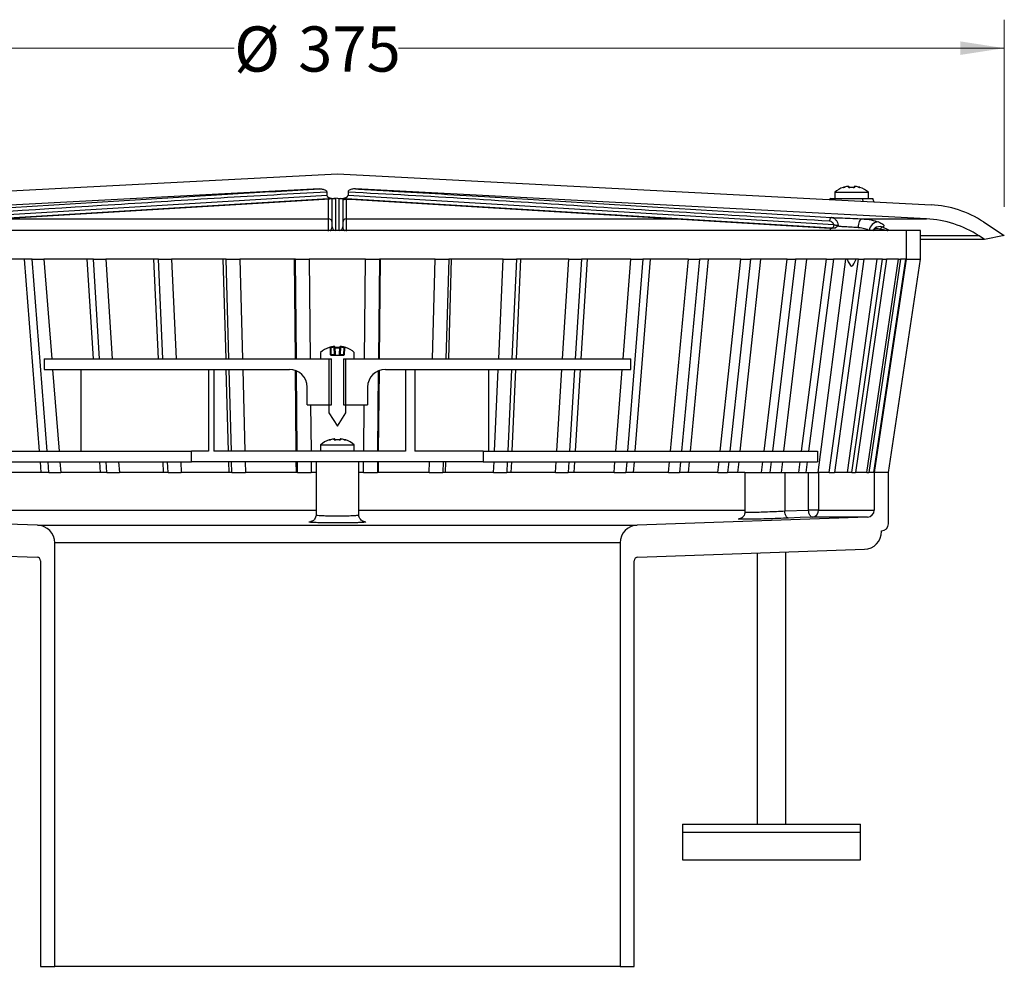
# Model space of a CAD drawing. Units: millimetres. Extents: x 95 to 547, y 76 to 493.
# Drawn here: x 270 to 547, y 223 to 493 of the extents above; entities that cross this region are included whole.
import ezdxf

# ---------------------------------------------------------------- set-up
doc = ezdxf.new("R2010")
doc.units = ezdxf.units.MM
doc.header["$LTSCALE"] = 8
doc.styles.add('SLDTEXTSTYLE0', font='TXT', dxfattribs={"width": 0.605})
doc.dimstyles.new('SLDDIMSTYLE1', dxfattribs={"dimtxt": 12.32793, "dimasz": 12.32793, "dimexe": 0, "dimexo": 0.0625, "dimgap": 3.081982, "dimtad": 0, "dimrnd": 1e-09, "dimzin": 12, "dimdsep": 46, "dimtxsty": 'SLDTEXTSTYLE0', "dimsah": 1, "dimcen": 0.09, "dimadec": 0, "dimazin": 3, "dimtfac": 1, "dimtofl": 0, "dimtmove": 0, "dimatfit": 3, "dimfxl": 0, "dimfrac": 2, "dimtolj": 1, "dimtzin": 12, "dimarcsym": 0})
doc.dimstyles.new('SLDDIMSTYLE2', dxfattribs={"dimtxt": 12.32793, "dimasz": 12.32793, "dimexe": 0, "dimexo": 0.0625, "dimgap": 3.081982, "dimtad": 0, "dimdec": 0, "dimrnd": 1e-09, "dimzin": 12, "dimdsep": 46, "dimtxsty": 'SLDTEXTSTYLE0', "dimsah": 1, "dimcen": 0.09, "dimadec": 0, "dimazin": 3, "dimtfac": 1, "dimtofl": 0, "dimtmove": 0, "dimatfit": 3, "dimfxl": 0, "dimfrac": 2, "dimtolj": 1, "dimtzin": 12, "dimarcsym": 0})
doc.dimstyles.new('SLDDIMSTYLE3', dxfattribs={"dimtxt": 12.32793, "dimasz": 12.32793, "dimexe": 0, "dimexo": 0.0625, "dimgap": 3.081982, "dimtad": 0, "dimdec": 0, "dimrnd": 1e-09, "dimzin": 12, "dimdsep": 46, "dimtxsty": 'SLDTEXTSTYLE0', "dimsah": 1, "dimcen": 0.09, "dimadec": 0, "dimazin": 3, "dimtfac": 1, "dimtdec": 0, "dimtofl": 0, "dimtmove": 0, "dimatfit": 3, "dimfxl": 0, "dimfrac": 2, "dimtolj": 1, "dimtzin": 12, "dimarcsym": 0})

# ---------------------------------------------------------------- blocks, each defined once
blk = doc.blocks.new('_D_1')
at = {"color": 7, "linetype": 'Continuous', "lineweight": 0}
for p, q in [((275.69, 219.11), (275.69, 193.21)), ((442.69, 219.11), (442.69, 193.21)), ((275.69, 201.21), (339.4, 201.21)), ((442.69, 201.21), (385.61, 201.21))]:
    blk.add_line(p, q, dxfattribs=at)
at = {"color": 7, "linetype": 'Continuous', "lineweight": 18}
for points in [[(275.69, 201.21), (288.01, 199.32), (288.01, 203.11)], [(442.69, 201.21), (430.36, 203.11), (430.36, 199.32)]]:
    blk.add_solid(points, dxfattribs=at)
at = {"color": 7, "linetype": 'Continuous', "lineweight": 18, "char_height": 12.7, "attachment_point": 1, "style": 'SLDTEXTSTYLE0'}
for s, insert in [('%%c', (339.4, 207.32)), ('167', (357.38, 207.32))]:
    blk.add_mtext(s, dxfattribs=dict(at, insert=insert))
blk = doc.blocks.new('_D_2')
at = {"color": 7, "linetype": 'Continuous', "lineweight": 0}
for p, q in [((204.19, 219.83), (204.19, 172.43)), ((514.19, 218.59), (514.19, 172.43)), ((204.19, 180.43), (339.4, 180.43)), ((514.19, 180.43), (385.61, 180.43))]:
    blk.add_line(p, q, dxfattribs=at)
at = {"color": 7, "linetype": 'Continuous', "lineweight": 18}
for points in [[(204.19, 180.43), (216.51, 178.54), (216.51, 182.33)], [(514.19, 180.43), (501.86, 182.33), (501.86, 178.54)]]:
    blk.add_solid(points, dxfattribs=at)
at = {"color": 7, "linetype": 'Continuous', "lineweight": 18, "char_height": 12.7, "attachment_point": 1, "style": 'SLDTEXTSTYLE0'}
for s, insert in [('%%c', (339.4, 186.54)), ('310', (357.38, 186.54))]:
    blk.add_mtext(s, dxfattribs=dict(at, insert=insert))
blk = doc.blocks.new('_D_3')
at = {"color": 7, "linetype": 'Continuous', "lineweight": 0}
for p, q in [((169.03, 449.95), (95.31, 449.95)), ((103.31, 449.95), (103.31, 352.64)), ((103.31, 227.11), (103.31, 324.42)), ((155.66, 227.11), (95.31, 227.11))]:
    blk.add_line(p, q, dxfattribs=at)
at = {"color": 7, "linetype": 'Continuous', "lineweight": 18}
for points in [[(103.31, 449.95), (101.41, 437.62), (105.2, 437.62)], [(103.31, 227.11), (105.2, 239.44), (101.41, 239.44)]]:
    blk.add_solid(points, dxfattribs=at)
at = {"color": 7, "linetype": 'Continuous', "lineweight": 18, "insert": (96.4, 324.42), "char_height": 12.7, "attachment_point": 1, "rotation": 90, "style": 'SLDTEXTSTYLE0'}
blk.add_mtext('223', dxfattribs=at)
blk = doc.blocks.new('_D_4')
at = {"color": 7, "linetype": 'Continuous', "lineweight": 0}
for p, q in [((171.61, 454.76), (171.61, 493.23)), ((546.77, 440.61), (546.77, 493.23)), ((171.61, 485.23), (330.16, 485.23)), ((546.77, 485.23), (376.37, 485.23))]:
    blk.add_line(p, q, dxfattribs=at)
at = {"color": 7, "linetype": 'Continuous', "lineweight": 18}
for points in [[(171.61, 485.23), (183.93, 483.34), (183.93, 487.13)], [(546.77, 485.23), (534.44, 487.13), (534.44, 483.34)]]:
    blk.add_solid(points, dxfattribs=at)
at = {"color": 7, "linetype": 'Continuous', "lineweight": 18, "char_height": 12.7, "attachment_point": 1, "style": 'SLDTEXTSTYLE0'}
for s, insert in [('%%c', (330.16, 491.34)), ('375', (348.15, 491.34))]:
    blk.add_mtext(s, dxfattribs=dict(at, insert=insert))
blk = doc.blocks.new('_D_5')
at = {"color": 7, "linetype": 'Continuous', "lineweight": 0}
for p, q in [((167.31, 449.95), (125.71, 449.95)), ((133.71, 449.95), (133.71, 409.66)), ((133.71, 341.15), (133.71, 381.44)), ((157.31, 341.15), (125.71, 341.15))]:
    blk.add_line(p, q, dxfattribs=at)
at = {"color": 7, "linetype": 'Continuous', "lineweight": 18}
for points in [[(133.71, 449.95), (131.81, 437.62), (135.6, 437.62)], [(133.71, 341.15), (135.6, 353.48), (131.81, 353.48)]]:
    blk.add_solid(points, dxfattribs=at)
at = {"color": 7, "linetype": 'Continuous', "lineweight": 18, "insert": (126.8, 381.44), "char_height": 12.7, "attachment_point": 1, "rotation": 90, "style": 'SLDTEXTSTYLE0'}
blk.add_mtext('109', dxfattribs=at)
blk = doc.blocks.new('_D_6')
at = {"color": 7, "linetype": 'Continuous', "lineweight": 0}
for p, q in [((163.94, 341.15), (125.71, 341.15)), ((133.71, 341.15), (133.71, 298.24)), ((133.71, 227.11), (133.71, 270.02)), ((173.11, 227.11), (125.71, 227.11))]:
    blk.add_line(p, q, dxfattribs=at)
at = {"color": 7, "linetype": 'Continuous', "lineweight": 18}
for points in [[(133.71, 341.15), (131.81, 328.82), (135.6, 328.82)], [(133.71, 227.11), (135.6, 239.44), (131.81, 239.44)]]:
    blk.add_solid(points, dxfattribs=at)
at = {"color": 7, "linetype": 'Continuous', "lineweight": 18, "insert": (126.8, 270.02), "char_height": 12.7, "attachment_point": 1, "rotation": 90, "style": 'SLDTEXTSTYLE0'}
blk.add_mtext('114', dxfattribs=at)

msp = doc.modelspace()

# ---------------------------------------------------------------- linework, layer by layer
at = {"color": 7, "linetype": 'Continuous', "lineweight": 25}
for p, q in [((192.213, 441.2), (359.186, 449.951)), ((359.186, 449.951), (526.159, 441.2)), ((502.909, 446.386), (502.909, 446.388)), ((502.916, 446.18), (502.909, 446.386)), ((504.716, 446.386), (504.708, 446.18)), ((504.716, 446.388), (504.716, 446.386)), ((354.134, 445.68), (193.493, 437.261)), ((219.564, 435.643), (356.186, 443.91)), ((356.186, 444.755), (356.186, 443.91)), ((362.186, 444.755), (362.186, 443.91)), ((362.186, 443.91), (498.808, 435.643)), ((524.879, 437.261), (364.238, 445.68)), ((499.062, 444.711), (499.062, 442.951)), ((499.062, 444.711), (503.812, 444.711)), ((503.812, 444.711), (508.562, 444.711)), ((508.562, 442.951), (508.562, 444.711)), ((358.186, 443), (220.11, 434.644)), ((220.61, 434.644), (358.686, 443)), ((220.625, 434.644), (358.656, 442.997)), ((357.686, 434.995), (357.686, 442.939)), ((359.186, 443.045), (358.186, 443)), ((359.186, 443.045), (358.686, 443)), ((358.686, 443), (358.686, 433.996)), ((359.186, 443.045), (360.186, 443)), ((359.186, 443.045), (359.686, 443)), ((359.686, 443), (497.762, 434.644)), ((359.686, 433.996), (359.686, 443)), ((359.716, 442.997), (497.747, 434.644)), ((498.262, 434.644), (360.186, 443)), ((360.686, 442.939), (360.686, 434.995)), ((497.849, 443.022), (497.556, 442.699)), ((497.812, 442.951), (506.769, 442.951)), ((506.769, 442.951), (509.812, 442.951)), ((506.671, 437.261), (524.879, 437.261)), ((540.928, 436.401), (546.766, 432.61)), ((519.186, 433.951), (199.186, 433.951)), ((497.747, 434.644), (497.762, 434.644)), ((497.812, 434.641), (497.812, 433.951)), ((519.186, 433.951), (519.186, 425.951)), ((523.186, 433.951), (519.186, 433.951)), ((523.186, 425.951), (523.186, 433.951)), ((541.233, 431.434), (539.648, 432.463)), ((546.766, 432.61), (541.233, 431.434)), ((541.233, 431.434), (523.186, 431.434)), ((273.304, 425.951), (260.406, 425.951)), ((275.422, 371.951), (271.157, 425.951)), ((273.304, 425.951), (276.622, 425.951)), ((277.571, 371.951), (273.304, 425.951)), ((290.545, 425.951), (276.622, 425.951)), ((276.622, 425.951), (278.832, 397.951)), ((290.584, 397.951), (288.829, 425.951)), ((290.545, 425.951), (294.09, 425.951)), ((292.301, 397.951), (290.545, 425.951)), ((308.826, 425.951), (294.09, 425.951)), ((294.09, 425.951), (295.844, 397.951)), ((308.84, 397.951), (307.567, 425.951)), ((308.826, 425.951), (312.545, 425.951)), ((310.1, 397.951), (308.826, 425.951)), ((327.87, 425.951), (312.545, 425.951)), ((312.545, 425.951), (313.817, 397.951)), ((327.859, 397.951), (327.087, 425.951)), ((327.87, 425.951), (331.706, 425.951)), ((328.643, 397.951), (327.87, 425.951)), ((347.389, 425.951), (331.706, 425.951)), ((331.706, 425.951), (332.477, 397.951)), ((347.353, 397.951), (347.095, 425.951)), ((347.389, 425.951), (351.284, 425.951)), ((347.649, 397.951), (347.389, 425.951)), ((367.087, 425.951), (351.284, 425.951)), ((351.284, 425.951), (351.542, 397.951)), ((366.83, 397.951), (367.087, 425.951)), ((367.087, 425.951), (370.983, 425.951)), ((370.983, 425.951), (370.723, 397.951)), ((386.666, 425.951), (370.983, 425.951)), ((371.019, 397.951), (371.277, 425.951)), ((385.895, 397.951), (386.666, 425.951)), ((386.666, 425.951), (390.502, 425.951)), ((390.502, 425.951), (389.729, 397.951)), ((405.827, 425.951), (390.502, 425.951)), ((390.513, 397.951), (391.285, 425.951)), ((404.555, 397.951), (405.827, 425.951)), ((405.827, 425.951), (409.546, 425.951)), ((409.546, 425.951), (408.272, 397.951)), ((409.532, 397.951), (410.805, 425.951)), ((424.282, 425.951), (409.546, 425.951)), ((422.528, 397.951), (424.282, 425.951)), ((424.282, 425.951), (427.827, 425.951)), ((427.827, 425.951), (426.071, 397.951)), ((427.788, 397.951), (429.543, 425.951)), ((441.75, 425.951), (427.827, 425.951)), ((439.54, 397.951), (441.75, 425.951)), ((445.068, 425.951), (440.801, 371.951)), ((441.75, 425.951), (445.068, 425.951)), ((442.95, 371.951), (447.215, 425.951)), ((457.966, 425.951), (445.068, 425.951)), ((452.89, 371.951), (457.966, 425.951)), ((461.006, 425.951), (455.926, 371.951)), ((457.966, 425.951), (461.006, 425.951)), ((458.474, 371.951), (463.552, 425.951)), ((472.685, 425.951), (461.006, 425.951)), ((466.871, 371.951), (472.685, 425.951)), ((475.402, 425.951), (469.584, 371.951)), ((472.492, 371.951), (478.307, 425.951)), ((472.685, 425.951), (475.402, 425.951)), ((485.683, 425.951), (475.402, 425.951)), ((479.22, 371.951), (485.683, 425.951)), ((488.035, 425.951), (481.569, 371.951)), ((484.792, 371.951), (491.256, 425.951)), ((485.683, 425.951), (488.035, 425.951)), ((496.764, 425.951), (488.035, 425.951)), ((489.75, 371.951), (496.764, 425.951)), ((498.715, 425.951), (491.699, 371.951)), ((494.409, 365.951), (502.204, 425.951)), ((496.764, 425.951), (498.715, 425.951)), ((497.472, 365.951), (505.759, 425.951)), ((505.759, 425.951), (498.715, 425.951)), ((507.28, 425.951), (498.991, 365.951)), ((502.694, 365.951), (510.983, 425.951)), ((503.876, 365.951), (512.533, 425.951)), ((513.601, 425.951), (504.943, 365.951)), ((505.759, 425.951), (507.28, 425.951)), ((512.533, 425.951), (507.28, 425.951)), ((508.088, 365.951), (516.981, 425.951)), ((517.58, 425.951), (508.685, 365.951)), ((510.042, 365.951), (519.038, 425.951)), ((519.158, 425.951), (510.162, 365.951)), ((512.533, 425.951), (513.601, 425.951)), ((516.981, 425.951), (513.601, 425.951)), ((514.161, 365.951), (523.158, 425.951)), ((516.981, 425.951), (517.58, 425.951)), ((519.038, 425.951), (517.58, 425.951)), ((519.186, 425.951), (519.158, 425.951)), ((519.186, 425.951), (523.186, 425.951)), ((354.436, 399.711), (354.436, 397.951)), ((357.117, 400.93), (357.179, 399.144)), ((357.314, 400.996), (357.379, 399.144)), ((357.379, 399.144), (357.379, 398.951)), ((357.379, 399.144), (358.379, 399.144)), ((357.379, 398.951), (360.993, 398.951)), ((358.283, 401.386), (358.282, 401.388)), ((358.379, 399.144), (358.308, 401.196)), ((358.379, 399.144), (358.379, 398.951)), ((358.508, 401.196), (358.579, 399.144)), ((359.793, 399.144), (359.864, 401.196)), ((360.064, 401.196), (359.993, 399.144)), ((359.993, 398.951), (359.993, 399.144)), ((359.993, 399.144), (360.993, 399.144)), ((360.089, 401.388), (360.089, 401.386)), ((360.993, 399.144), (361.058, 400.996)), ((360.993, 398.951), (360.993, 399.144)), ((361.193, 399.144), (361.255, 400.93)), ((363.936, 397.951), (363.936, 399.711)), ((276.686, 397.951), (276.686, 394.951)), ((276.686, 397.951), (357.486, 397.951)), ((354.436, 397.951), (356.786, 397.951)), ((356.786, 397.951), (356.786, 382.749)), ((357.486, 384.951), (357.486, 397.951)), ((360.886, 397.951), (360.886, 384.951)), ((360.886, 397.951), (441.686, 397.951)), ((361.586, 397.951), (363.936, 397.951)), ((361.586, 382.749), (361.586, 397.951)), ((441.686, 394.951), (441.686, 397.951)), ((276.686, 394.951), (345.686, 394.951)), ((279.069, 394.951), (280.884, 371.951)), ((287.001, 394.951), (287.001, 371.951)), ((322.953, 394.951), (322.953, 371.951)), ((324.453, 394.951), (324.453, 371.951)), ((328.576, 371.951), (327.942, 394.951)), ((329.361, 371.951), (328.726, 394.951)), ((332.559, 394.951), (333.192, 371.951)), ((347.593, 371.951), (347.384, 394.654)), ((347.891, 371.951), (347.681, 394.535)), ((370.691, 394.535), (370.481, 371.951)), ((370.779, 371.951), (370.988, 394.654)), ((372.686, 394.951), (441.686, 394.951)), ((378.373, 394.951), (378.373, 371.951)), ((380.971, 394.951), (380.971, 371.951)), ((401.728, 394.951), (401.728, 371.951)), ((403.374, 371.951), (404.419, 394.951)), ((408.135, 394.951), (407.088, 371.951)), ((408.349, 371.951), (409.395, 394.951)), ((420.899, 371.951), (422.34, 394.951)), ((425.882, 394.951), (424.439, 371.951)), ((426.158, 371.951), (427.6, 394.951)), ((437.488, 371.951), (439.303, 394.951)), ((350.686, 384.951), (350.686, 389.951)), ((367.686, 389.951), (367.686, 384.951)), ((350.686, 384.951), (357.486, 384.951)), ((351.661, 384.951), (351.781, 371.951)), ((356.786, 382.749), (359.186, 378.951)), ((359.186, 378.951), (361.586, 382.749)), ((360.886, 384.951), (367.686, 384.951)), ((366.591, 371.951), (366.711, 384.951)), ((358.283, 375.386), (358.282, 375.388)), ((358.29, 375.18), (358.283, 375.386)), ((360.089, 375.386), (360.082, 375.18)), ((360.089, 375.388), (360.089, 375.386)), ((224.186, 371.951), (318.186, 371.951)), ((318.186, 368.951), (318.186, 371.951)), ((322.953, 371.951), (318.186, 371.951)), ((378.373, 371.951), (324.453, 371.951)), ((354.436, 373.711), (354.436, 371.951)), ((354.436, 373.711), (359.186, 373.711)), ((359.186, 373.711), (363.936, 373.711)), ((363.936, 371.951), (363.936, 373.711)), ((400.186, 371.951), (380.971, 371.951)), ((400.186, 371.951), (400.186, 368.951)), ((400.186, 371.951), (494.186, 371.951)), ((494.186, 371.951), (494.186, 368.951)), ((224.186, 368.951), (318.186, 368.951)), ((275.895, 365.951), (275.658, 368.951)), ((278.045, 365.951), (277.808, 368.951)), ((281.121, 368.951), (281.358, 365.951)), ((292.591, 365.951), (292.402, 368.951)), ((294.309, 365.951), (294.121, 368.951)), ((297.661, 368.951), (297.849, 365.951)), ((310.295, 365.951), (310.159, 368.951)), ((311.557, 365.951), (311.42, 368.951)), ((315.134, 368.951), (315.27, 365.951)), ((400.186, 368.951), (318.186, 368.951)), ((328.741, 365.951), (328.659, 368.951)), ((329.527, 365.951), (329.444, 368.951)), ((333.275, 368.951), (333.357, 365.951)), ((347.649, 365.951), (347.621, 368.951)), ((347.946, 365.951), (347.919, 368.951)), ((351.808, 368.951), (351.836, 365.951)), ((353.186, 368.951), (353.186, 354.054)), ((365.186, 354.054), (365.186, 368.951)), ((366.536, 365.951), (366.564, 368.951)), ((370.453, 368.951), (370.426, 365.951)), ((370.723, 365.951), (370.751, 368.951)), ((385.015, 365.951), (385.097, 368.951)), ((388.928, 368.951), (388.845, 365.951)), ((389.631, 365.951), (389.713, 368.951)), ((400.186, 368.951), (494.186, 368.951)), ((403.102, 365.951), (403.238, 368.951)), ((406.951, 368.951), (406.815, 365.951)), ((408.077, 365.951), (408.213, 368.951)), ((420.523, 365.951), (420.711, 368.951)), ((424.251, 368.951), (424.063, 365.951)), ((425.781, 365.951), (425.969, 368.951)), ((437.014, 365.951), (437.251, 368.951)), ((440.564, 368.951), (440.327, 365.951)), ((442.477, 365.951), (442.714, 368.951)), ((452.326, 365.951), (452.608, 368.951)), ((455.644, 368.951), (455.362, 365.951)), ((457.909, 365.951), (458.191, 368.951)), ((466.225, 365.951), (466.548, 368.951)), ((469.261, 368.951), (468.938, 365.951)), ((471.845, 365.951), (472.168, 368.951)), ((478.502, 365.951), (478.861, 368.951)), ((481.21, 368.951), (480.851, 365.951)), ((484.074, 365.951), (484.433, 368.951)), ((488.971, 365.951), (489.36, 368.951)), ((491.309, 368.951), (490.919, 365.951)), ((278.045, 365.951), (266.046, 365.951)), ((278.045, 365.951), (281.358, 365.951)), ((294.309, 365.951), (281.358, 365.951)), ((294.309, 365.951), (297.849, 365.951)), ((311.557, 365.951), (297.849, 365.951)), ((311.557, 365.951), (315.27, 365.951)), ((329.527, 365.951), (315.27, 365.951)), ((329.527, 365.951), (333.357, 365.951)), ((347.946, 365.951), (333.357, 365.951)), ((347.946, 365.951), (351.836, 365.951)), ((353.186, 365.951), (351.836, 365.951)), ((366.536, 365.951), (365.186, 365.951)), ((366.536, 365.951), (370.426, 365.951)), ((385.015, 365.951), (370.426, 365.951)), ((385.015, 365.951), (388.845, 365.951)), ((403.102, 365.951), (388.845, 365.951)), ((403.102, 365.951), (406.815, 365.951)), ((420.523, 365.951), (406.815, 365.951)), ((420.523, 365.951), (424.063, 365.951)), ((437.014, 365.951), (424.063, 365.951)), ((437.014, 365.951), (440.327, 365.951)), ((452.326, 365.951), (440.327, 365.951)), ((452.326, 365.951), (455.362, 365.951)), ((466.225, 365.951), (455.362, 365.951)), ((466.225, 365.951), (468.938, 365.951)), ((473.796, 365.951), (468.938, 365.951)), ((473.796, 365.951), (473.796, 354.844)), ((473.796, 365.951), (485.046, 365.951)), ((485.046, 365.951), (485.046, 355.137)), ((485.046, 365.951), (491.711, 365.951)), ((491.711, 355.405), (491.711, 365.951)), ((491.711, 365.951), (494.504, 365.951)), ((494.504, 365.951), (494.504, 355.405)), ((497.472, 365.951), (494.504, 365.951)), ((497.472, 365.951), (498.991, 365.951)), ((503.876, 365.951), (498.991, 365.951)), ((503.876, 365.951), (504.943, 365.951)), ((508.088, 365.951), (504.943, 365.951)), ((508.088, 365.951), (508.685, 365.951)), ((510.042, 365.951), (508.685, 365.951)), ((510.186, 365.951), (510.162, 365.951)), ((510.186, 365.951), (510.186, 355.405)), ((514.186, 365.951), (510.186, 365.951)), ((514.186, 351.543), (514.186, 365.951)), ((485.046, 355.137), (491.711, 355.405)), ((494.504, 355.405), (491.711, 355.405)), ((494.504, 355.405), (510.186, 355.405)), ((274.86, 351.146), (210.116, 353.407)), ((508.256, 353.407), (443.511, 351.146)), ((472.426, 352.916), (472.594, 352.931)), ((508.256, 353.407), (492.774, 353.407)), ((274.86, 351.146), (443.511, 351.146)), ((512.256, 349.373), (512.256, 349.544)), ((210.942, 344.376), (274.721, 342.149)), ((279.686, 227.115), (279.686, 346.149)), ((438.686, 346.149), (279.686, 346.149)), ((438.686, 346.149), (438.686, 227.115)), ((443.651, 342.149), (507.43, 344.376)), ((485.296, 267.115), (485.296, 343.603)), ((275.686, 341.149), (275.686, 227.115)), ((442.686, 227.115), (442.686, 341.149)), ((477.296, 343.324), (477.296, 267.115)), ((456.296, 267.115), (456.296, 264.815)), ((456.296, 267.115), (506.296, 267.115)), ((506.296, 264.815), (506.296, 267.115)), ((456.296, 264.815), (456.296, 257.115)), ((456.296, 264.815), (506.296, 264.815)), ((506.296, 257.115), (506.296, 264.815)), ((456.296, 257.115), (506.296, 257.115)), ((275.686, 227.115), (279.686, 227.115)), ((438.686, 227.115), (279.686, 227.115)), ((438.686, 227.115), (442.686, 227.115))]:
    msp.add_line(p, q, dxfattribs=at)
at = {"color": 8, "linetype": 'Continuous', "lineweight": 25}
for p, q in [((501.479, 446.095), (501.478, 446.112)), ((506.146, 446.112), (506.145, 446.095)), ((361.689, 442.878), (361.687, 437.261)), ((263.871, 437.261), (356.685, 437.261)), ((361.687, 437.261), (454.501, 437.261)), ((539.648, 432.463), (523.186, 432.463)), ((356.853, 375.095), (356.852, 375.112)), ((361.52, 375.112), (361.519, 375.095)), ((244.576, 355.405), (353.186, 355.405)), ((365.186, 355.405), (473.796, 355.405))]:
    msp.add_line(p, q, dxfattribs=at)
at = {"color": 7, "linetype": 'Continuous', "lineweight": 25, "flags": 128}
for points in [[(501.56, 446.122), (501.524, 446.122), (501.478, 446.112)], [(503.33, 446.106), (503.33, 446.105), (503.33, 446.095)], [(504.295, 446.106), (504.295, 446.105), (504.294, 446.095)], [(498.14, 437.611), (498.042, 437.592), (497.945, 437.535), (497.854, 437.443), (497.773, 437.319), (497.704, 437.167), (497.65, 436.995), (497.613, 436.807), (497.594, 436.612)], [(498.808, 435.643), (498.789, 435.448), (498.752, 435.26), (498.698, 435.088), (498.629, 434.936), (498.548, 434.812), (498.457, 434.72), (498.361, 434.663), (498.262, 434.644)], [(505.748, 434.765), (505.787, 435.25), (505.855, 435.716), (505.95, 436.146), (506.068, 436.524), (506.205, 436.834), (506.354, 437.066), (506.512, 437.21), (506.671, 437.261)], [(357.261, 401.18), (357.261, 401.181), (357.264, 401.174), (357.268, 401.159), (357.275, 401.136), (357.283, 401.107), (357.293, 401.073), (357.303, 401.036), (357.314, 400.996)], [(361.058, 400.996), (361.069, 401.036), (361.079, 401.073), (361.089, 401.107), (361.097, 401.136), (361.104, 401.159), (361.108, 401.174), (361.111, 401.181), (361.111, 401.18)], [(356.933, 375.122), (356.898, 375.122), (356.852, 375.112)], [(358.703, 375.106), (358.703, 375.105), (358.704, 375.095)], [(359.669, 375.106), (359.669, 375.105), (359.668, 375.095)], [(486.108, 353.138), (485.912, 353.176), (485.72, 353.289), (485.541, 353.474), (485.382, 353.722), (485.248, 354.025), (485.145, 354.371), (485.077, 354.747), (485.046, 355.137)], [(492.774, 353.407), (492.577, 353.444), (492.386, 353.558), (492.207, 353.742), (492.048, 353.991), (491.914, 354.294), (491.811, 354.64), (491.742, 355.015), (491.711, 355.405)], [(492.774, 353.407), (489.312, 353.267), (486.108, 353.138)]]:
    msp.add_lwpolyline(points, dxfattribs=at)
at = {"color": 8, "linetype": 'Continuous', "lineweight": 25, "flags": 128}
for points in [[(501.479, 446.095), (501.524, 446.105), (501.562, 446.105)], [(506.069, 446.105), (506.1, 446.105), (506.145, 446.095)], [(356.853, 375.095), (356.898, 375.105), (356.936, 375.105)], [(361.442, 375.105), (361.474, 375.105), (361.519, 375.095)]]:
    msp.add_lwpolyline(points, dxfattribs=at)
at = {"color": 7, "linetype": 'Continuous', "lineweight": 25}
for centre, radius, start, end in [((503.812, 439.301), 7.2, 108.91355, 131.27869), ((503.812, 439.269), 7.174, 97.23383, 105.56476), ((502.934, 446.189), 0.2, 2, 97.2339), ((502.935, 446.189), 0.199, 2.25816, 97.42223), ((503.812, 439.219), 6.893, 85.98971, 94.01029), ((504.691, 446.189), 0.2, 82.7661, 178), ((504.69, 446.189), 0.199, 82.57777, 177.74184), ((503.812, 439.269), 7.174, 74.43524, 82.76617), ((506.081, 445.923), 0.2, 71.08645, 106.87635), ((503.812, 439.301), 7.2, 48.72131, 71.08645), ((524.588, 411.241), 30, 57, 87), ((356.687, 436.262), 0.999, 0.03935, 90.08447), ((358.685, 434.996), 0.999, 180.03931, 270.03926), ((359.687, 434.996), 0.999, 269.96074, 359.96069), ((361.685, 436.262), 0.999, 89.91553, 179.96065), ((511.363, 433.801), 2.573, 88.76808, 176.66011), ((512.83, 434.041), 0.948, 103.1626, 155.02524), ((523.309, 407.303), 30, 57, 87), ((359.186, 394.301), 7.2, 108.91355, 131.27869), ((356.917, 400.923), 0.2, 2, 108.91355), ((357.379, 399.151), 0.2, 182, 270), ((357.279, 400.577), 1.437, 266.0129, 273.9871), ((359.186, 394.269), 7.174, 97.23383, 105.56476), ((359.186, 394.277), 6.975, 97.23383, 105.56476), ((358.308, 401.189), 0.2, 2, 97.2339), ((358.408, 399.763), 1.437, 86.0129, 93.9871), ((359.186, 394.219), 6.893, 84.38576, 95.61424), ((359.186, 394.228), 6.701, 84.27959, 95.72041), ((358.779, 399.151), 0.2, 182, 270), ((359.593, 399.151), 0.2, 270, 358), ((360.064, 401.189), 0.2, 82.7661, 178), ((359.964, 399.763), 1.437, 86.0129, 93.9871), ((359.186, 394.277), 6.975, 74.43524, 82.76617), ((359.186, 394.269), 7.174, 74.43524, 82.76617), ((360.993, 399.151), 0.2, 270, 358), ((361.093, 400.577), 1.437, 266.0129, 273.9871), ((361.455, 400.923), 0.2, 71.08645, 178), ((359.186, 394.301), 7.2, 48.72131, 71.08645), ((345.686, 389.951), 5, 0, 90), ((372.686, 389.951), 5, 90, 180), ((359.186, 368.301), 7.2, 108.91355, 131.27869), ((359.186, 368.269), 7.174, 97.23383, 105.56476), ((358.308, 375.189), 0.2, 2, 97.2339), ((358.308, 375.189), 0.199, 2.25816, 97.42223), ((359.186, 368.219), 6.893, 85.98971, 94.01029), ((360.064, 375.189), 0.2, 82.7661, 178), ((360.064, 375.189), 0.199, 82.57777, 177.74184), ((359.186, 368.269), 7.174, 74.43524, 82.76617), ((361.455, 374.923), 0.2, 71.08645, 106.87635), ((359.186, 368.301), 7.2, 48.72131, 71.08645), ((492.592, 355.312), 1.914, 275.44296, 2.81156), ((508.186, 355.405), 2, 272, 0), ((274.686, 346.149), 5, 0, 88), ((443.686, 346.149), 5, 92, 180), ((507.256, 349.373), 5, 272, 0), ((512.186, 351.543), 2, 272, 0), ((274.686, 341.149), 1, 0, 88), ((443.686, 341.149), 1, 92, 180)]:
    msp.add_arc(centre, radius, start, end, dxfattribs=at)
at = {"color": 8, "linetype": 'Continuous', "lineweight": 25}
for centre, radius, start, end in [((502.942, 445.978), 0.204, 44.2877, 97.28091), ((504.683, 445.978), 0.204, 82.72808, 134.52644), ((510.857, 444), 4.221, 194.40107, 205.21838), ((510.736, 434.632), 1.249, 326.93392, 351.20345), ((348.467, 399.999), 9.914, 6.93676, 8.05267), ((369.905, 399.999), 9.914, 171.94733, 173.06324), ((358.316, 374.978), 0.204, 44.2877, 97.28091), ((360.056, 374.978), 0.204, 82.72808, 134.52644)]:
    msp.add_arc(centre, radius, start, end, dxfattribs=at)
at = {"color": 7, "linetype": 'Continuous', "lineweight": 25}
for centre, major_axis, ratio, start_param, end_param in [((358.186, 444.001), (-1.999, -0.121), 0.4993148, 6.2529783, 7.8237746), ((360.186, 444.001), (1.999, -0.121), 0.4993148, 4.742596, 6.3133923), ((503.812, 434.293), (6, -0.273), 0.02615, 2.5155895, 2.7227736), ((358.379, 399.151), (0.2, -0.007), 0.0347088, 4.716034, 6.2856124), ((359.993, 399.151), (0.2, 0.007), 0.0347088, 3.1391656, 4.708744)]:
    msp.add_ellipse(centre, major_axis=major_axis, ratio=ratio, start_param=start_param, end_param=end_param, dxfattribs=at)
for points, knots in [([(501.479, 446.095), (501.481, 446.094), (501.485, 446.09), (501.531, 446.094), (501.623, 446.113), (501.747, 446.142), (501.841, 446.168), (501.887, 446.18)], [0, 0, 0, 0, 0.1260579, 0.3378596, 0.5559758, 0.7780589, 1, 1, 1, 1]), ([(501.879, 446.18), (501.857, 446.174), (501.787, 446.154), (501.685, 446.129), (501.598, 446.11), (501.561, 446.104), (501.548, 446.103), (501.551, 446.103), (501.551, 446.103)], [0, 0, 0, 0, 0.144411, 0.4602463, 0.7150015, 0.8906954, 0.9938586, 1, 1, 1, 1]), ([(502.916, 446.18), (502.919, 446.171), (502.926, 446.149), (502.98, 446.121), (503.074, 446.099), (503.195, 446.089), (503.285, 446.093), (503.33, 446.095)], [0, 0, 0, 0, 0.1649211, 0.3783115, 0.5865914, 0.7932723, 1, 1, 1, 1]), ([(503.329, 446.107), (503.314, 446.105), (503.262, 446.101), (503.182, 446.104), (503.114, 446.111), (503.077, 446.121), (503.073, 446.122), (503.071, 446.123)], [0, 0, 0, 0, 0.1289813, 0.4233286, 0.6633394, 0.8521489, 1, 1, 1, 1]), ([(504.294, 446.095), (504.322, 446.094), (504.395, 446.09), (504.51, 446.094), (504.618, 446.113), (504.693, 446.142), (504.703, 446.168), (504.708, 446.18)], [0, 0, 0, 0, 0.1260579, 0.3378596, 0.5559758, 0.7780589, 1, 1, 1, 1]), ([(504.553, 446.123), (504.553, 446.123), (504.556, 446.125), (504.546, 446.12), (504.522, 446.114), (504.468, 446.106), (504.39, 446.101), (504.327, 446.104), (504.295, 446.106)], [0, 0, 0, 0, 0.0101427, 0.1321981, 0.29434, 0.4915848, 0.7418437, 1, 1, 1, 1]), ([(506.073, 446.103), (506.073, 446.103), (506.074, 446.103), (506.063, 446.104), (506.033, 446.109), (505.967, 446.123), (505.863, 446.148), (505.769, 446.173), (505.717, 446.188), (505.71, 446.19)], [0, 0, 0, 0, 0.0215069, 0.1057744, 0.2365692, 0.433583, 0.6774168, 0.9537032, 1, 1, 1, 1]), ([(505.737, 446.18), (505.772, 446.171), (505.851, 446.149), (505.966, 446.121), (506.065, 446.099), (506.132, 446.089), (506.141, 446.093), (506.145, 446.095)], [0, 0, 0, 0, 0.16492107, 0.37831146, 0.58659143, 0.79327231, 1, 1, 1, 1]), ([(220.232, 437.611), (220.809, 437.646), (223.691, 437.82), (235.799, 438.552), (263.597, 440.242), (297.208, 442.232), (329.763, 444.298), (346.01, 445.22), (354.134, 445.68)], [0, 0, 0, 0, 0.0129164, 0.0645822, 0.2712451, 0.6356221, 0.8178124, 1, 1, 1, 1]), ([(356.186, 444.755), (346.252, 444.228), (326.383, 443.173), (286.671, 440.497), (251.461, 438.476), (226.188, 436.941), (220.778, 436.612)], [0, 0, 0, 0, 0.2200249, 0.4400604, 0.8801224, 1, 1, 1, 1]), ([(354.134, 445.68), (354.136, 445.68), (354.238, 445.686), (354.665, 445.691), (355.265, 445.605), (355.814, 445.351), (356.057, 445.123), (356.167, 444.931), (356.18, 444.814), (356.186, 444.755)], [0, 0, 0, 0, 0.002785, 0.1258786, 0.5235923, 0.7353336, 0.8562391, 0.9279548, 1, 1, 1, 1]), ([(364.238, 445.68), (364.236, 445.68), (364.134, 445.686), (363.707, 445.691), (363.107, 445.605), (362.558, 445.351), (362.315, 445.123), (362.205, 444.931), (362.192, 444.814), (362.186, 444.755)], [0, 0, 0, 0, 0.002785, 0.1258786, 0.5235923, 0.7353336, 0.8562391, 0.9279548, 1, 1, 1, 1]), ([(497.594, 436.612), (475.025, 437.934), (441.17, 439.916), (396.048, 442.954), (373.473, 444.154), (362.186, 444.755)], [0, 0, 0, 0, 0.4999983, 0.7500052, 1, 1, 1, 1]), ([(364.238, 445.68), (364.814, 445.649), (367.691, 445.493), (379.796, 444.765), (423.855, 442.111), (465.61, 439.581), (498.14, 437.611)], [0, 0, 0, 0, 0.01291647, 0.06458239, 0.27124549, 1, 1, 1, 1]), ([(360.686, 442.697), (361.209, 442.737), (361.804, 442.783), (362.72, 442.806), (362.831, 442.809)], [0, 0, 0, 0, 0.878285, 1, 1, 1, 1]), ([(510.126, 442.04), (510.064, 442.152), (509.91, 442.43), (509.864, 442.775), (509.837, 442.981)], [0, 0, 0, 0, 0.4004761, 1, 1, 1, 1]), ([(498.14, 437.611), (498.167, 437.61), (498.894, 437.594), (500.567, 437.544), (503.39, 437.429), (505.479, 437.326), (506.527, 437.269), (506.671, 437.261)], [0, 0, 0, 0, 0.0122936, 0.3247691, 0.6374313, 0.9504588, 1, 1, 1, 1]), ([(498.14, 437.611), (498.378, 437.565), (498.854, 437.474), (499.45, 436.96), (499.875, 436.254), (499.971, 435.688), (500.017, 435.416)], [0, 0, 0, 0, 0.25444631, 0.50952674, 0.76350701, 1, 1, 1, 1]), ([(356.679, 433.801), (356.68, 434.234), (356.681, 435.598), (356.683, 436.84), (356.685, 437.147), (356.685, 437.261)], [0, 0, 0, 0, 0.2256272, 0.7097759, 1, 1, 1, 1]), ([(361.687, 437.261), (361.688, 437.095), (361.689, 436.758), (361.691, 435.495), (361.692, 434.398), (361.692, 433.946), (361.693, 433.801)], [0, 0, 0, 0, 0.3816488, 0.7743659, 0.9276184, 1, 1, 1, 1]), ([(498.808, 435.643), (498.791, 435.685), (498.711, 435.893), (498.482, 436.221), (498.072, 436.529), (497.753, 436.584), (497.594, 436.612)], [0, 0, 0, 0, 0.0775972, 0.3821619, 0.6911318, 1, 1, 1, 1]), ([(498.808, 435.643), (498.85, 435.625), (498.998, 435.564), (499.235, 435.508), (499.537, 435.459), (499.793, 435.431), (499.952, 435.42), (500.017, 435.416)], [0, 0, 0, 0, 0.1183421, 0.4103009, 0.5596605, 0.8182367, 1, 1, 1, 1]), ([(500.321, 435.093), (500.283, 435.131), (500.206, 435.207), (500.105, 435.296), (500.01, 435.315), (499.893, 435.266), (499.674, 435.031), (499.381, 434.743), (499.099, 434.612), (498.979, 434.607), (498.954, 434.606)], [0, 0, 0, 0, 0.0837268, 0.168019, 0.2089432, 0.2497671, 0.3828794, 0.7207986, 0.9412395, 1, 1, 1, 1]), ([(500.017, 435.416), (500.018, 435.414), (500.119, 435.303), (500.22, 435.198), (500.321, 435.093)], [0, 0, 0, 0, 0.0120135, 1, 1, 1, 1]), ([(505.748, 434.765), (505.647, 434.773), (504.907, 434.83), (503.438, 434.932), (501.65, 435.036), (500.699, 435.077), (500.321, 435.093)], [0, 0, 0, 0, 0.0562112, 0.4113045, 0.7657504, 1, 1, 1, 1]), ([(506.671, 437.261), (507.611, 437.179), (509.477, 437.016), (510.774, 436.586), (511.419, 436.373)], [0, 0, 0, 0, 0.5034346, 1, 1, 1, 1]), ([(509.825, 433.888), (509.881, 434.03), (510.023, 434.386), (510.431, 434.758), (510.663, 434.886), (510.771, 434.945)], [0, 0, 0, 0, 0.2626113, 0.6581557, 1, 1, 1, 1]), ([(510.345, 434.669), (510.563, 434.813), (511.013, 435.112), (511.834, 435.22), (512.354, 435.049), (512.614, 434.964)], [0, 0, 0, 0, 0.3205412, 0.6605838, 1, 1, 1, 1]), ([(511.419, 436.373), (511.862, 436.164), (512.737, 435.751), (513.005, 435.226), (512.727, 435.04), (512.614, 434.964)], [0, 0, 0, 0, 0.3787436, 0.7482181, 1, 1, 1, 1]), ([(497.762, 434.644), (497.836, 434.639), (498.048, 434.626), (498.221, 434.614), (498.334, 434.606)], [0, 0, 0, 0, 0.3504126, 1, 1, 1, 1]), ([(498.954, 434.606), (498.798, 434.614), (498.556, 434.626), (498.339, 434.639), (498.262, 434.644)], [0, 0, 0, 0, 0.6495874, 1, 1, 1, 1]), ([(508.795, 433.951), (508.391, 434.146), (507.587, 434.535), (506.359, 434.688), (505.748, 434.765)], [0, 0, 0, 0, 0.5017768, 1, 1, 1, 1]), ([(510.021, 434.361), (510.026, 434.368), (510.039, 434.384), (510.261, 434.437), (510.88, 434.562), (511.52, 434.491), (511.971, 434.441)], [0, 0, 0, 0, 0.1066538, 0.2372409, 0.463025, 1, 1, 1, 1]), ([(357.261, 401.182), (357.246, 401.178), (357.184, 401.16), (357.085, 401.135), (356.996, 401.115), (356.968, 401.11), (356.96, 401.109)], [0, 0, 0, 0, 0.1208596, 0.5251243, 0.8633737, 1, 1, 1, 1]), ([(357.117, 400.913), (357.12, 400.912), (357.124, 400.91), (357.157, 400.921), (357.205, 400.941), (357.26, 400.968), (357.298, 400.988), (357.314, 400.996)], [0, 0, 0, 0, 0.1998142, 0.401686, 0.6098826, 0.8284989, 1, 1, 1, 1]), ([(361.255, 400.913), (361.254, 400.912), (361.251, 400.91), (361.229, 400.916), (361.184, 400.934), (361.124, 400.962), (361.08, 400.985), (361.058, 400.996)], [0, 0, 0, 0, 0.1218483, 0.3274683, 0.5436046, 0.7696006, 1, 1, 1, 1]), ([(361.399, 401.111), (361.377, 401.115), (361.328, 401.125), (361.218, 401.153), (361.125, 401.178), (361.076, 401.192), (361.071, 401.193)], [0, 0, 0, 0, 0.2563598, 0.5903695, 0.9620995, 1, 1, 1, 1]), ([(356.853, 375.095), (356.854, 375.094), (356.859, 375.09), (356.905, 375.094), (356.997, 375.113), (357.121, 375.142), (357.214, 375.168), (357.261, 375.18)], [0, 0, 0, 0, 0.1260579, 0.3378596, 0.5559758, 0.7780589, 1, 1, 1, 1]), ([(357.253, 375.18), (357.231, 375.174), (357.161, 375.154), (357.058, 375.129), (356.972, 375.11), (356.935, 375.104), (356.922, 375.103), (356.925, 375.103), (356.925, 375.103)], [0, 0, 0, 0, 0.144411, 0.4602463, 0.7150015, 0.8906954, 0.9938586, 1, 1, 1, 1]), ([(358.29, 375.18), (358.293, 375.171), (358.299, 375.149), (358.354, 375.121), (358.448, 375.099), (358.569, 375.089), (358.659, 375.093), (358.704, 375.095)], [0, 0, 0, 0, 0.1649211, 0.3783115, 0.5865914, 0.7932723, 1, 1, 1, 1]), ([(358.703, 375.107), (358.687, 375.105), (358.635, 375.101), (358.556, 375.104), (358.488, 375.111), (358.45, 375.121), (358.446, 375.122), (358.445, 375.123)], [0, 0, 0, 0, 0.1289813, 0.4233286, 0.6633394, 0.8521489, 1, 1, 1, 1]), ([(359.668, 375.095), (359.695, 375.094), (359.769, 375.09), (359.884, 375.094), (359.992, 375.113), (360.067, 375.142), (360.077, 375.168), (360.082, 375.18)], [0, 0, 0, 0, 0.1260579, 0.3378596, 0.5559758, 0.7780589, 1, 1, 1, 1]), ([(359.927, 375.123), (359.927, 375.123), (359.93, 375.125), (359.92, 375.12), (359.895, 375.114), (359.842, 375.106), (359.764, 375.101), (359.701, 375.104), (359.668, 375.106)], [0, 0, 0, 0, 0.0101427, 0.1321981, 0.29434003, 0.49158484, 0.74184368, 1, 1, 1, 1]), ([(361.447, 375.103), (361.447, 375.103), (361.448, 375.103), (361.437, 375.104), (361.406, 375.109), (361.341, 375.123), (361.237, 375.148), (361.143, 375.173), (361.091, 375.188), (361.083, 375.19)], [0, 0, 0, 0, 0.0215069, 0.1057744, 0.2365692, 0.433583, 0.6774168, 0.9537032, 1, 1, 1, 1]), ([(361.111, 375.18), (361.146, 375.171), (361.225, 375.149), (361.34, 375.121), (361.439, 375.099), (361.506, 375.089), (361.515, 375.093), (361.519, 375.095)], [0, 0, 0, 0, 0.16492107, 0.37831146, 0.58659143, 0.79327231, 1, 1, 1, 1]), ([(473.764, 354.841), (473.772, 354.743), (473.798, 354.423), (473.607, 353.938), (473.292, 353.484), (472.946, 353.191), (472.638, 353.024), (472.423, 352.946), (472.296, 352.912), (472.216, 352.896), (472.192, 352.893), (472.243, 352.899), (472.271, 352.902)], [0, 0, 0, 0, 0.0707322, 0.2312551, 0.3612812, 0.4712313, 0.5615132, 0.6283746, 0.6846006, 0.7532338, 0.8640015, 1, 1, 1, 1]), ([(366.834, 351.982), (366.8, 351.975), (366.633, 351.935), (365.643, 351.882), (363.995, 351.82), (361.883, 351.777), (359.187, 351.76), (356.493, 351.777), (354.075, 351.826), (352.339, 351.902), (351.422, 351.962), (351.376, 351.994), (351.375, 351.995)], [0, 0, 0, 0, 0.0321246, 0.1588193, 0.2382366, 0.3647883, 0.4913628, 0.6178961, 0.7444067, 0.8709433, 0.9975389, 1, 1, 1, 1]), ([(353.176, 354.067), (353.157, 353.826), (353.122, 353.384), (352.81, 352.849), (352.459, 352.494), (352.129, 352.289), (351.888, 352.191), (351.746, 352.15), (351.681, 352.137), (351.688, 352.138), (351.691, 352.139)], [0, 0, 0, 0, 0.2083948, 0.3836486, 0.5295335, 0.6518836, 0.7477537, 0.8306154, 0.9279169, 1, 1, 1, 1]), ([(366.644, 352.147), (366.641, 352.147), (366.628, 352.15), (366.494, 352.185), (366.202, 352.308), (365.801, 352.576), (365.419, 353.055), (365.19, 353.591), (365.212, 353.94), (365.219, 354.054)], [0, 0, 0, 0, 0.0293134, 0.1623604, 0.2772937, 0.4461048, 0.6555411, 0.8883472, 1, 1, 1, 1]), ([(366.64, 352.151), (366.684, 352.149), (366.961, 352.133), (366.974, 352.113), (366.986, 352.096)], [0, 0, 0, 0, 0.1601937, 1, 1, 1, 1]), ([(486.108, 353.138), (485.13, 353.101), (483.173, 353.026), (479.891, 352.923), (476.807, 352.844), (474.248, 352.798), (472.417, 352.79), (472.058, 352.817), (471.878, 352.831)], [0, 0, 0, 0, 0.166737, 0.3334902, 0.5002318, 0.6669014, 0.8334815, 1, 1, 1, 1])]:
    msp.add_open_spline(points, degree=3, knots=knots, dxfattribs=at)
at = {"color": 8, "linetype": 'Continuous', "lineweight": 25}
for points, knots in [([(356.685, 437.261), (356.685, 437.296), (356.685, 437.471), (356.685, 438.203), (356.688, 439.949), (356.67, 441.615), (356.686, 442.781), (356.688, 442.878)], [0, 0, 0, 0, 0.0186523, 0.0932616, 0.3916986, 0.9490209, 1, 1, 1, 1]), ([(357.178, 433.951), (357.218, 433.975), (357.367, 434.065), (357.641, 434.455), (357.666, 434.753), (357.686, 434.995)], [0, 0, 0, 0, 0.06346306, 0.23884877, 1, 1, 1, 1]), ([(360.686, 434.995), (360.706, 434.753), (360.731, 434.455), (361.005, 434.065), (361.154, 433.975), (361.194, 433.951)], [0, 0, 0, 0, 0.7611512, 0.9365369, 1, 1, 1, 1]), ([(512.614, 434.964), (513.144, 434.697), (513.777, 434.378), (514.389, 434.01), (514.488, 433.951)], [0, 0, 0, 0, 0.83761002, 1, 1, 1, 1]), ([(511.971, 434.441), (512.511, 434.306), (513.159, 434.143), (513.861, 433.978), (513.977, 433.951)], [0, 0, 0, 0, 0.8342994, 1, 1, 1, 1]), ([(473.864, 354.844), (473.843, 354.839), (473.718, 354.811), (474.323, 354.792), (475.661, 354.796), (477.71, 354.843), (480.136, 354.922), (482.729, 355.025), (484.273, 355.1), (485.046, 355.137)], [0, 0, 0, 0, 0.0325038, 0.1935613, 0.3546656, 0.5158799, 0.6772114, 0.8386011, 1, 1, 1, 1]), ([(351.375, 351.995), (351.238, 352.026), (351.015, 352.077), (351.511, 352.124), (351.703, 352.142)], [0, 0, 0, 0, 0.611889, 1, 1, 1, 1]), ([(353.262, 354.054), (353.261, 354.033), (353.256, 353.981), (354.02, 353.9), (355.364, 353.825), (357.165, 353.776), (359.186, 353.758), (361.211, 353.776), (362.781, 353.819), (364.053, 353.881), (364.885, 353.956), (365.292, 354.021), (365.18, 354.052), (365.177, 354.053)], [0, 0, 0, 0, 0.0710841, 0.1784921, 0.2858149, 0.3930725, 0.5003198, 0.607602, 0.7148945, 0.7822478, 0.8897288, 0.9972102, 1, 1, 1, 1]), ([(366.986, 352.096), (367.082, 352.082), (367.329, 352.044), (367.021, 352.006), (366.834, 351.982)], [0, 0, 0, 0, 0.39269998, 1, 1, 1, 1])]:
    msp.add_open_spline(points, degree=3, knots=knots, dxfattribs=at)
at = {"color": 7, "linetype": 'Continuous', "lineweight": 25}
msp.add_open_spline([(502.549, 425.951), (502.97, 424.951), (503.812, 422.951), (504.655, 424.951), (505.076, 425.951)], degree=3, dxfattribs=at)

# ---------------------------------------------------------------- dimensions: what is measured, and where the dimension line sits
at = {"color": 7, "linetype": 'Continuous', "lineweight": 18}
for base, p1, p2, dimstyle, picture, middle in [((546.766, 485.232), (171.606, 432.61), (546.766, 432.61), 'SLDDIMSTYLE2', '_D_4', (353.266, 485.232)), ((514.186, 180.433), (204.186, 351.543), (514.186, 351.543), 'SLDDIMSTYLE1', '_D_2', (362.502, 180.433)), ((442.686, 201.215), (275.686, 227.115), (442.686, 227.115), 'SLDDIMSTYLE1', '_D_1', (362.502, 201.215))]:
    dim = msp.add_linear_dim(base=base, p1=p1, p2=p2, text='%%c<>', dimstyle=dimstyle, dxfattribs=at)
    dim.commit()
    dim.dimension.update_dxf_attribs({"geometry": picture, "text_midpoint": middle, "dimtype": 160})
for base, p1, p2, dimstyle, picture, middle in [((103.308, 227.115), (359.186, 449.951), (275.686, 227.115), 'SLDDIMSTYLE2', '_D_3', (103.308, 338.533)), ((133.707, 341.149), (359.186, 449.951), (275.686, 341.149), 'SLDDIMSTYLE2', '_D_5', (133.707, 395.55)), ((133.707, 227.115), (275.686, 341.149), (275.686, 227.115), 'SLDDIMSTYLE3', '_D_6', (133.707, 284.132))]:
    dim = msp.add_linear_dim(base=base, p1=p1, p2=p2, angle=90, dimstyle=dimstyle, dxfattribs=at)
    dim.commit()
    dim.dimension.update_dxf_attribs({"geometry": picture, "text_midpoint": middle, "dimtype": 160})

doc.saveas('drawing.dxf')
